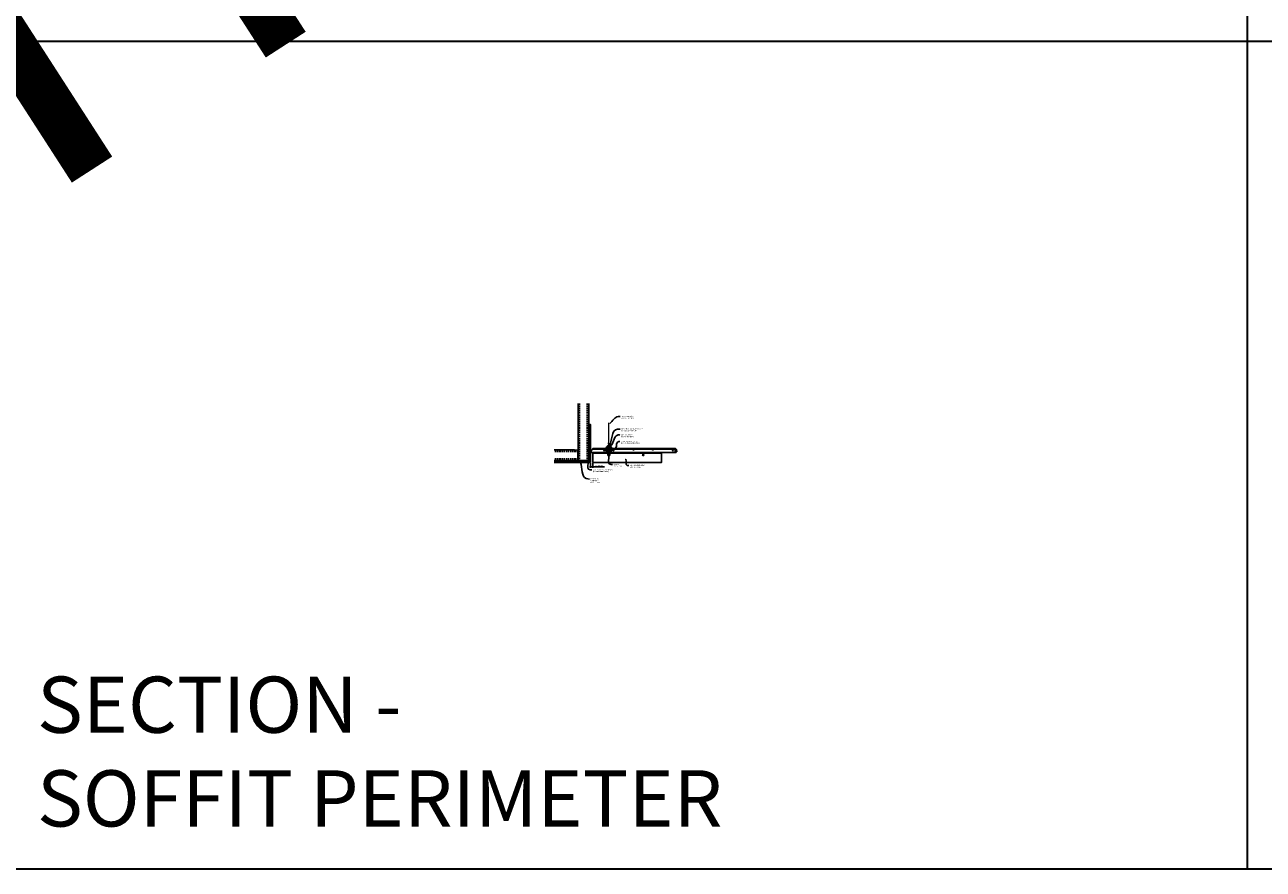
# Model space of a CAD drawing. Units: inches. Extents: x 0 to 3506, y 0 to 1152.
# Drawn here: x 438 to 870, y 0 to 295 of the extents above; entities that cross this region are included whole.
import ezdxf
from ezdxf import colors
from ezdxf.entities.mleader import LeaderData, LeaderLine
from ezdxf.enums import TextEntityAlignment as Align
from ezdxf.math import Vec2, Vec3

# ---------------------------------------------------------------- set-up
doc = ezdxf.new("R2010")
doc.units = ezdxf.units.IN
doc.header["$MEASUREMENT"] = 0
doc.header["$PDMODE"] = 3
doc.header["$PDSIZE"] = 0.15625
doc.linetypes.add('HIDDEN', pattern=[0.375, 0.25, -0.125])
doc.layers.get('0').update_dxf_attribs({"lineweight": 25})
for name, color, linetype, lineweight in [('A-WALL', 7, 'Continuous', 25), ('Z-ANNO-DIMS', 1, 'Continuous', 25), ('Z-ANNO-NOTE', 7, 'Continuous', 35), ('Z-CLNG-SUSP', 3, 'Continuous', 18), ('Z-CLNG-TEES', 3, 'Continuous', 18), ('Z-CLNG-WOOD', 5, 'Continuous', 25), ('Z-CLNG-WOOD-PATT', 2, 'Continuous', 15)]:
    doc.layers.add(name, color=color, linetype=linetype, lineweight=lineweight)
doc.layers.add('Z-ANNO-NPLT', color=252, linetype='Continuous', lineweight=35, plot=False)
doc.layers.add('Z-ANNO-RDME', color=252, linetype='Continuous', lineweight=35, plot=False)
doc.styles.add('1-4', font='arial.ttf', dxfattribs={"height": 0.375})
doc.styles.get("Standard").update_dxf_attribs({"font": 'arial.ttf', "height": 0.09375})
doc.dimstyles.new('1-4', dxfattribs={"dimscale": 4, "dimtxt": 0.09375, "dimasz": 0.125, "dimexe": 0.09375, "dimexo": 0.0625, "dimgap": 0.0625, "dimtad": 1, "dimtoh": 1, "dimdec": 5, "dimzin": 3, "dimdsep": 46, "dimlunit": 5, "dimtxsty": '1-4', "dimblk": 'ARCHTICK', "dimcen": 0, "dimdle": 0.09375, "dimclrd": 256, "dimclre": 256, "dimclrt": 256, "dimadec": 1, "dimazin": 0, "dimtfac": 1, "dimtdec": 5, "dimtofl": 0, "dimtmove": 0, "dimatfit": 3, "dimfxl": 0.09375, "dimfrac": 2, "dimtolj": 1, "dimtzin": 0, "dimlwd": -1, "dimlwe": -1, "dimarcsym": 0})

# ---------------------------------------------------------------- blocks, each defined once
blk = doc.blocks.new('_ARCHTICK')
at = {"color": 0, "linetype": 'ByBlock', "const_width": 0.15}
blk.add_lwpolyline([(-0.5, -0.5), (0.5, 0.5)], dxfattribs=at)
blk = doc.blocks.new('*D25')
at = {"layer": 'Defpoints', "color": 0, "transparency": 16777216}
for p in [(634.94, 141.96), (635.69, 141.96), (635.69, 140.43)]:
    blk.add_point(p, dxfattribs=at)
at = {"layer": 'Z-ANNO-DIMS', "transparency": 16777216}
for p, q in [((634.56, 140.43), (635.69, 140.43)), ((634.94, 141.71), (634.94, 140.05)), ((635.69, 141.71), (635.69, 140.05)), ((635.69, 140.43), (639.77, 140.43))]:
    blk.add_line(p, q, dxfattribs=at)
at = {"layer": 'Z-ANNO-DIMS', "transparency": 16777216, "xscale": 0.5, "yscale": 0.5, "zscale": 0.5, "rotation": 180}
blk.add_blockref('_ARCHTICK', (634.94, 140.43), dxfattribs=at)
at = {"layer": 'Z-ANNO-DIMS', "transparency": 16777216, "xscale": 0.5, "yscale": 0.5, "zscale": 0.5}
blk.add_blockref('_ARCHTICK', (635.69, 140.43), dxfattribs=at)
at = {"layer": 'Z-ANNO-DIMS', "transparency": 16777216, "insert": (637.98, 140.87), "char_height": 0.375, "attachment_point": 5, "style": '1-4'}
blk.add_mtext('\\A1;3/4" REVEAL', dxfattribs=at)

msp = doc.modelspace()

# ---------------------------------------------------------------- hatches: boundary and pattern name
at = {"layer": 'A-WALL', "lineweight": 15}
h = msp.add_hatch(dxfattribs=at)
h.set_pattern_fill('AR-SAND', color=256, scale=0.333, style=0)
h.set_pattern_definition([(37.5, (634.34375, 136.07287), (-0.020977, 0.641632), [0, -0.50616, 0, -0.5661, 0, -0.541125]), (7.5, (634.34375, 136.0729), (0.589336, 0.939775), [0, -0.27306, 0, -0.45621, 0, -0.174825]), (327.5, (633.93416, 136.07287), (1.03701, 0.001884), [0, -0.1665, 0, -0.5994, 0, -0.78255]), (317.5, (633.9342, 136.0729), (1.00104, 0.292266), [0, -0.08325, 0, -0.39294, 0, -0.44955])])
h.paths.add_polyline_path([(634.90625, 154.635371), (634.34375, 154.635371), (634.34375, 142.489593), (634.90625, 142.489593)])
h = msp.add_hatch(dxfattribs=at)
h.set_pattern_fill('AR-SAND', color=256, scale=0.333, angle=90, style=0)
h.set_pattern_definition([(127.5, (640.698, 141.9896), (-0.641632, -0.020977), [0, -0.50616, 0, -0.5661, 0, -0.541125]), (97.5, (640.698, 141.9896), (-0.939775, 0.589336), [0, -0.27306, 0, -0.45621, 0, -0.174825]), (57.5, (640.698, 141.58), (-0.001884, 1.03701), [0, -0.1665, 0, -0.5994, 0, -0.78255]), (47.5, (640.698, 141.58), (-0.292266, 1.00104), [0, -0.08325, 0, -0.39294, 0, -0.44955])])
h.paths.add_polyline_path([(622.135471, 142.552093), (622.135471, 141.989593), (634.28125, 141.989593), (634.28125, 142.552093)])
at = {"layer": 'Z-CLNG-WOOD-PATT'}
h = msp.add_hatch(dxfattribs=at)
h.set_pattern_fill('ENDGRAIN', color=256, scale=1.5, angle=90, style=0)
h.set_pattern_definition([(90, (641.0625, 145.5333), (-1.5, 1.5), [0.075, -1.425]), (90, (640.9125, 144.4833), (-1.5, 1.5), [0.15, -1.35]), (90, (640.8375, 145.4583), (-1.5, 1.5), [0.075, -1.425]), (90, (640.6875, 144.5583), (-1.5, 1.5), [0.075, -1.425]), (90, (640.6125, 145.4583), (-1.5, 1.5), [0.075, -1.425]), (90, (640.5375, 144.6333), (-1.5, 1.5), [0.075, -1.425]), (90, (640.4625, 145.4583), (-1.5, 1.5), [0.075, -1.425]), (90, (640.3125, 144.6333), (-1.5, 1.5), [0.075, -0.825, 0.075, -0.525]), (90, (640.1625, 144.6333), (-1.5, 1.5), [0.15, -0.75, 0.075, -0.525]), (90, (639.9375, 144.5583), (-1.5, 1.5), [0.075, -0.225, 0.075, -0.6, 0.075, -0.45]), (90, (639.7875, 144.4833), (-1.5, 1.5), [0.075, -0.3, 0.15, -0.975]), (90, (639.7125, 145.4583), (-1.5, 1.5), [0.075, -1.425]), (90, (639.6375, 144.4833), (-1.5, 1.5), [0.075, -0.375, 0.075, -0.975]), (135, (641.0625, 144.3333), (-1.5, -4e-16), [0.2121, -1.9092]), (135, (641.0625, 145.6083), (-1.5, -4e-16), [0.42426, -1.69706]), (135, (640.3125, 145.6083), (-1.5, -4e-16), [0.10607, -2.01526]), (135, (640.1625, 144.3333), (-1.5, -4e-16), [0.3182, -1.8031]), (135, (640.1625, 145.6083), (-1.5, -4e-16), [0.53033, -1.591]), (135, (639.9375, 145.6083), (-1.5, -4e-16), [0.3182, -1.8031]), (45, (639.7875, 145.3083), (-2e-16, 1.5), [0.10607, -2.01526]), (45, (640.9875, 144.7833), (-2e-16, 1.5), [0.2121, -1.9092]), (45, (640.3875, 144.8583), (-2e-16, 1.5), [0.2121, -1.9092]), (45, (640.6875, 145.3083), (-2e-16, 1.5), [0.2121, -1.9092]), (45, (640.0875, 145.2333), (-2e-16, 1.5), [0.21213, -1.9092]), (45, (639.9375, 145.3083), (-2e-16, 1.5), [0.3182, -1.8031]), (45, (640.8375, 144.9333), (-2e-16, 1.5), [0.3182, -1.8031]), (45, (640.7625, 145.1583), (-2e-16, 1.5), [0.3182, -1.8031]), (45, (640.2375, 144.9333), (-2e-16, 1.5), [0.3182, -1.8031]), (45, (640.1625, 145.0833), (-2e-16, 1.5), [0.3182, -1.8031]), (116.565, (640.7625, 144.40834), (-6e-10, 1.5), [0.1677, -3.1864]), (116.565, (640.8375, 145.53334), (-6e-10, 1.5), [0.6708, -2.6833]), (116.565, (640.6125, 145.53334), (-6e-10, 1.5), [0.6708, -2.6833]), (116.565, (640.4625, 145.53334), (-6e-10, 1.5), [0.67082, -1.005, 0.33541, -1.34287]), (116.565, (640.2375, 145.68334), (-6e-10, 1.5), [0.1677, -3.1864]), (116.565, (639.7125, 144.33334), (-6e-10, 1.5), [0.1677, -3.1864]), (116.565, (639.7125, 145.53334), (-6e-10, 1.5), [0.3354, -3.0187]), (63.435, (641.0625, 145.15834), (6e-10, 1.5), [0.3354, -3.0187]), (63.435, (640.6875, 144.63334), (6e-10, 1.5), [0.3354, -3.0187]), (63.43, (640.9125, 144.63334), (6e-10, 1.5), [0.1677, -3.1864]), (63.435, (640.5375, 144.70834), (6e-10, 1.5), [0.5031, -2.851]), (63.435, (640.5375, 145.00834), (6e-10, 1.5), [0.3354, -3.0187]), (63.435, (640.4625, 145.15834), (6e-10, 1.5), [0.3354, -3.0187]), (63.435, (640.3125, 144.70834), (6e-10, 1.5), [0.1677, -3.1864]), (63.435, (640.1625, 144.78334), (6e-10, 1.5), [0.1677, -3.1864]), (63.435, (639.8625, 145.38334), (6e-10, 1.5), [0.1677, -3.1864]), (63.435, (640.3875, 145.30834), (6e-10, 1.5), [0.1677, -3.1864]), (63.435, (639.9375, 144.63334), (6e-10, 1.5), [0.5031, -2.851]), (63.435, (639.7875, 144.55834), (6e-10, 1.5), [0.3354, -3.0187]), (63.435, (640.2375, 145.38334), (6e-10, 1.5), [0.1677, -1.5093, 0.1677, -1.5094]), (63.435, (639.9375, 144.93334), (6e-10, 1.5), [0.3354, -3.0187]), (63.435, (639.7875, 145.00834), (6e-10, 1.5), [0.3354, -3.0187]), (63.435, (639.6375, 144.55834), (6e-10, 1.5), [0.3354, -3.0187]), (63.435, (639.6375, 145.00834), (6e-10, 1.5), [0.3354, -3.0187])])
h.paths.add_polyline_path([(641.0625, 144.583343, 1), (641.5625, 144.583343, 1)])
h = msp.add_hatch(dxfattribs=at)
h.set_pattern_fill('ENDGRAIN', color=256, scale=1.5, angle=90, style=0)
h.set_pattern_definition([(90, (653.0625, 145.5333), (-1.5, 1.5), [0.075, -1.425]), (90, (652.9125, 144.4833), (-1.5, 1.5), [0.15, -1.35]), (90, (652.8375, 145.4583), (-1.5, 1.5), [0.075, -1.425]), (90, (652.6875, 144.5583), (-1.5, 1.5), [0.075, -1.425]), (90, (652.6125, 145.4583), (-1.5, 1.5), [0.075, -1.425]), (90, (652.5375, 144.6333), (-1.5, 1.5), [0.075, -1.425]), (90, (652.4625, 145.4583), (-1.5, 1.5), [0.075, -1.425]), (90, (652.3125, 144.6333), (-1.5, 1.5), [0.075, -0.825, 0.075, -0.525]), (90, (652.1625, 144.6333), (-1.5, 1.5), [0.15, -0.75, 0.075, -0.525]), (90, (651.9375, 144.5583), (-1.5, 1.5), [0.075, -0.225, 0.075, -0.6, 0.075, -0.45]), (90, (651.7875, 144.4833), (-1.5, 1.5), [0.075, -0.3, 0.15, -0.975]), (90, (651.7125, 145.4583), (-1.5, 1.5), [0.075, -1.425]), (90, (651.6375, 144.4833), (-1.5, 1.5), [0.075, -0.375, 0.075, -0.975]), (135, (653.0625, 144.3333), (-1.5, -4e-16), [0.2121, -1.9092]), (135, (653.0625, 145.6083), (-1.5, -4e-16), [0.42426, -1.69706]), (135, (652.3125, 145.6083), (-1.5, -4e-16), [0.10607, -2.01526]), (135, (652.1625, 144.3333), (-1.5, -4e-16), [0.3182, -1.8031]), (135, (652.1625, 145.6083), (-1.5, -4e-16), [0.53033, -1.591]), (135, (651.9375, 145.6083), (-1.5, -4e-16), [0.3182, -1.8031]), (45, (651.7875, 145.3083), (-2e-16, 1.5), [0.10607, -2.01526]), (45, (652.9875, 144.7833), (-2e-16, 1.5), [0.2121, -1.9092]), (45, (652.3875, 144.8583), (-2e-16, 1.5), [0.2121, -1.9092]), (45, (652.6875, 145.3083), (-2e-16, 1.5), [0.2121, -1.9092]), (45, (652.0875, 145.2333), (-2e-16, 1.5), [0.21213, -1.9092]), (45, (651.9375, 145.3083), (-2e-16, 1.5), [0.3182, -1.8031]), (45, (652.8375, 144.9333), (-2e-16, 1.5), [0.3182, -1.8031]), (45, (652.7625, 145.1583), (-2e-16, 1.5), [0.3182, -1.8031]), (45, (652.2375, 144.9333), (-2e-16, 1.5), [0.3182, -1.8031]), (45, (652.1625, 145.0833), (-2e-16, 1.5), [0.3182, -1.8031]), (116.565, (652.7625, 144.40834), (-6e-10, 1.5), [0.1677, -3.1864]), (116.565, (652.8375, 145.53334), (-6e-10, 1.5), [0.6708, -2.6833]), (116.565, (652.6125, 145.53334), (-6e-10, 1.5), [0.6708, -2.6833]), (116.565, (652.4625, 145.53334), (-6e-10, 1.5), [0.67082, -1.005, 0.33541, -1.34287]), (116.565, (652.2375, 145.68334), (-6e-10, 1.5), [0.1677, -3.1864]), (116.565, (651.7125, 144.33334), (-6e-10, 1.5), [0.1677, -3.1864]), (116.565, (651.7125, 145.53334), (-6e-10, 1.5), [0.3354, -3.0187]), (63.435, (653.0625, 145.15834), (6e-10, 1.5), [0.3354, -3.0187]), (63.435, (652.6875, 144.63334), (6e-10, 1.5), [0.3354, -3.0187]), (63.43, (652.9125, 144.63334), (6e-10, 1.5), [0.1677, -3.1864]), (63.435, (652.5375, 144.70834), (6e-10, 1.5), [0.5031, -2.851]), (63.435, (652.5375, 145.00834), (6e-10, 1.5), [0.3354, -3.0187]), (63.435, (652.4625, 145.15834), (6e-10, 1.5), [0.3354, -3.0187]), (63.435, (652.3125, 144.70834), (6e-10, 1.5), [0.1677, -3.1864]), (63.435, (652.1625, 144.78334), (6e-10, 1.5), [0.1677, -3.1864]), (63.435, (651.8625, 145.38334), (6e-10, 1.5), [0.1677, -3.1864]), (63.435, (652.3875, 145.30834), (6e-10, 1.5), [0.1677, -3.1864]), (63.435, (651.9375, 144.63334), (6e-10, 1.5), [0.5031, -2.851]), (63.435, (651.7875, 144.55834), (6e-10, 1.5), [0.3354, -3.0187]), (63.435, (652.2375, 145.38334), (6e-10, 1.5), [0.1677, -1.5093, 0.1677, -1.5094]), (63.435, (651.9375, 144.93334), (6e-10, 1.5), [0.3354, -3.0187]), (63.435, (651.7875, 145.00834), (6e-10, 1.5), [0.3354, -3.0187]), (63.435, (651.6375, 144.55834), (6e-10, 1.5), [0.3354, -3.0187]), (63.435, (651.6375, 145.00834), (6e-10, 1.5), [0.3354, -3.0187])])
h.paths.add_polyline_path([(653.0625, 144.583343, 1), (653.5625, 144.583343, 1)])

# ---------------------------------------------------------------- linework, layer by layer
at = {"layer": 'A-WALL'}
for p, q in [((630.5743, 162.458346), (630.5743, 143.833343)), ((634.3125, 155.166621), (634.3125, 162.458346)), ((629.3243, 146.321543), (622.283665, 146.321543))]:
    msp.add_line(p, q, dxfattribs=at)
at = {"layer": 'A-WALL', "linetype": 'HIDDEN', "ltscale": 2}
for p, q in [((631.1309, 162.458346), (631.1309, 142.639943)), ((633.7559, 162.458346), (633.7559, 142.639943)), ((630.5177, 145.764943), (622.283665, 145.764943)), ((630.5177, 143.139943), (622.283665, 143.139943))]:
    msp.add_line(p, q, dxfattribs=at)
at = {"layer": 'A-WALL'}
for points in [[(634.9375, 141.958343), (634.3125, 141.958343), (634.3125, 155.166621), (634.9375, 155.166621)], [(634.90625, 141.989593), (634.34375, 141.989593), (634.34375, 155.135371), (634.90625, 155.135371)]]:
    msp.add_lwpolyline(points, close=True, dxfattribs=at)
for points in [[(622.283665, 142.583343), (634.3125, 142.583343), (634.3125, 141.958343), (622.283665, 141.958343)], [(622.283665, 142.552093), (634.3125, 142.552093)], [(634.3125, 141.989593), (622.283665, 141.989593)]]:
    msp.add_lwpolyline(points, dxfattribs=at)
at = {"layer": 'Z-ANNO-NPLT'}
for p, q in [((864, 1152), (864, 0)), ((1728, 288.805562), (0, 288.805562)), ((1728, 288.805562), (0, 288.805562))]:
    msp.add_line(p, q, dxfattribs=at)
msp.add_lwpolyline([(1728, 1152), (1728, 0), (0, 0), (0, 1152)], close=True, dxfattribs=at)
at = {"layer": 'Z-CLNG-SUSP'}
for p, q in [((633.84375, 145.939593), (633.89375, 145.789593)), ((633.94375, 145.939593), (633.99375, 145.789593)), ((634.04375, 145.939593), (634.09375, 145.789593)), ((634.14375, 145.939593), (634.19375, 145.789593)), ((634.24375, 145.939593), (634.29375, 145.789593)), ((634.34375, 145.939593), (634.39375, 145.789593)), ((634.44375, 145.939593), (634.49375, 145.789593)), ((634.54375, 145.939593), (634.59375, 145.789593)), ((634.64375, 145.939593), (634.69375, 145.789593))]:
    msp.add_line(p, q, dxfattribs=at)
for points in [[(629.3243, 146.321543), (630.4247, 146.321543, -0.4142135624), (630.5743, 146.171943), (630.5743, 142.732943, -0.4142135624), (630.4247, 142.583343), (629.3243, 142.583343), (629.3243, 142.639943), (630.4247, 142.639943, 0.4142135624), (630.5177, 142.732943), (630.5177, 146.171943, 0.4142135624), (630.4247, 146.264943), (629.3243, 146.264943)], [(634.3125, 143.833343), (634.3125, 142.732943, -0.4142135624), (634.1629, 142.583343), (630.7239, 142.583343, -0.4142135624), (630.5743, 142.732943), (630.5743, 143.833343), (630.6309, 143.833343), (630.6309, 142.732943, 0.4142135624), (630.7239, 142.639943), (634.1629, 142.639943, 0.4142135624), (634.2559, 142.732943), (634.2559, 143.833343)], [(642.207756, 146.192152), (641.866236, 145.65943, 0.1177722415), (641.81344, 145.508071), (641.715437, 144.542514, -0.9037913471), (640.909564, 144.542509), (640.81156, 145.508071, 0.1177722415), (640.758764, 145.65943), (640.417244, 146.192152), (640.4425, 146.208343), (640.78402, 145.675621, -0.1177722415), (640.841406, 145.511101), (640.93941, 144.545538, 0.9037913471), (641.68559, 144.545538), (641.783594, 145.511101, -0.1177722415), (641.84098, 145.675621), (642.1825, 146.208343)]]:
    msp.add_lwpolyline(points, format="xyb", close=True, dxfattribs=at)
for points in [[(634.76875, 145.819593), (633.90625, 145.819593), (633.71875, 145.864593), (633.90625, 145.909593), (634.76875, 145.909593)], [(634.95875, 146.027093), (634.96875, 146.027093), (634.96875, 145.702093), (634.95875, 145.702093)], [(640.823121, 145.594655), (640.914062, 145.503125), (640.935344, 145.524269), (640.782296, 145.678309)], [(641.801879, 145.594655), (641.710937, 145.503125), (641.689656, 145.524269), (641.842704, 145.678309)]]:
    msp.add_lwpolyline(points, dxfattribs=at)
msp.add_ellipse((634.76875, 146.027093), major_axis=(0.19, 0), ratio=0.6184210526, start_param=-1.5707963268, end_param=0, dxfattribs=at)
at = {"layer": 'Z-CLNG-SUSP', "extrusion": (0, 0, -1)}
msp.add_ellipse((634.76875, 145.702093), major_axis=(0.19, 0), ratio=0.6184210526, start_param=-1.5707963268, end_param=0, dxfattribs=at)
at = {"layer": 'Z-CLNG-SUSP', "lineweight": 40}
for points, knots in [([(640.546562, 145.990435), (640.52241, 145.983993), (640.4134, 145.979171), (640.194745, 146.223987), (640.595939, 146.369671), (640.409723, 146.913914), (640.959183, 147.969106), (641.987484, 147.728439), (642.191845, 146.653108), (642.032159, 146.353641), (641.878144, 146.171439), (641.966582, 146.014182), (642.04433, 145.992818)], [1.5366535322, 1.5366535322, 1.5366535322, 1.5366535322, 1.6103410432, 1.8569307401, 2.1786720925, 2.4267712444, 3.3489477648, 4.1321822295, 4.6062206897, 4.9440627514, 5.0652426129, 5.2960775738, 5.2960775738, 5.2960775738, 5.2960775738]), ([(640.457894, 146.554468), (640.550297, 146.540962), (640.726031, 146.515277), (640.33798, 146.536645), (640.757583, 146.487067), (640.333268, 146.51102), (640.74869, 146.4642), (640.363815, 146.483994), (640.752106, 146.437622), (640.759909, 146.158686), (640.624082, 146.022896), (640.575519, 146.000852)], [0, 0, 0, 0, 0.1592535115, 0.3028722872, 0.4505962105, 0.5942149863, 0.7379968865, 0.881363842, 1.0188241795, 1.3527123544, 1.5066714285, 1.5066714285, 1.5066714285, 1.5066714285]), ([(642.077406, 145.988824), (642.208882, 145.991965), (642.481852, 146.356929), (641.840887, 146.473175), (642.25029, 146.405232), (641.889114, 146.488629), (642.266471, 146.425208), (641.89378, 146.502311), (642.259885, 146.442407), (641.921844, 146.515761), (642.084535, 146.492197), (642.172879, 146.479401)], [5.3278466825, 5.3278466825, 5.3278466825, 5.3278466825, 5.6977260848, 5.9619536029, 6.0875687225, 6.2194806227, 6.3490097103, 6.4775166927, 6.6070461056, 6.7333786632, 6.8834961633, 6.8834961633, 6.8834961633, 6.8834961633])]:
    msp.add_open_spline(points, degree=3, knots=knots, dxfattribs=at)
at = {"layer": 'Z-CLNG-TEES'}
for p, q in [((635.041544, 145.458343), (635.748458, 146.958343)), ((635.748458, 146.958343), (640.4375, 146.958343)), ((640.875, 146.458343), (640.4375, 146.958343)), ((641.2602, 148.61322), (641.181588, 148.658983)), ((641.2602, 148.732671), (641.236265, 148.748122)), ((641.75, 146.458343), (642.1875, 146.958343)), ((642.1875, 146.958343), (664.4375, 146.958343)), ((664.875, 146.458343), (664.4375, 146.958343)), ((635.041544, 145.458343), (640.771013, 145.458343)), ((635.070999, 145.520843), (640.745125, 145.520843)), ((635.557002, 146.552093), (640.792969, 146.552093)), ((640.4375, 145.770843), (640.4375, 146.270843)), ((640.5, 146.333343), (641.206149, 146.333343)), ((641.296875, 145.708343), (640.5, 145.708343)), ((640.807625, 145.583343), (640.745125, 145.520843)), ((640.833513, 145.520843), (640.771013, 145.458343)), ((640.9375, 145.583343), (640.807625, 145.583343)), ((640.9375, 145.520843), (640.833513, 145.520843)), ((640.875, 146.333343), (640.875, 146.458343)), ((640.9375, 146.333343), (640.875, 146.333343)), ((640.9375, 145.520843), (640.9375, 145.708343)), ((641.0625, 146.208343), (641.1875, 146.333343)), ((641.0625, 145.833343), (641.0625, 146.208343)), ((641.0625, 145.833343), (641.1875, 145.708343)), ((641.206149, 146.333343), (641.1875, 146.333343)), ((641.206149, 146.333343), (641.1875, 146.333343)), ((641.1875, 145.708343), (641.296875, 145.708343)), ((641.296875, 146.277595), (641.296875, 146.391179)), ((641.328125, 145.708343), (642.125, 145.708343)), ((642.125, 146.333343), (641.418851, 146.333343)), ((641.6875, 145.520843), (641.6875, 145.708343)), ((641.6875, 145.583343), (641.817375, 145.583343)), ((641.6875, 145.520843), (641.791487, 145.520843)), ((641.75, 146.333343), (641.75, 146.458343)), ((641.791487, 145.520843), (641.853987, 145.458343)), ((641.817375, 145.583343), (641.879875, 145.520843)), ((641.832031, 146.552093), (664.792969, 146.552093)), ((641.853987, 145.458343), (664.771013, 145.458343)), ((641.879875, 145.520843), (664.745125, 145.520843)), ((642.1875, 145.770843), (642.1875, 146.270843)), ((664.4375, 145.770843), (664.4375, 146.270843)), ((664.5, 146.333343), (665.206149, 146.333343)), ((665.296875, 145.708343), (664.5, 145.708343)), ((664.807625, 145.583343), (664.745125, 145.520843)), ((664.833513, 145.520843), (664.771013, 145.458343)), ((664.9375, 145.583343), (664.807625, 145.583343)), ((664.9375, 145.520843), (664.833513, 145.520843)), ((664.875, 146.333343), (664.875, 146.458343)), ((664.9375, 146.333343), (664.875, 146.333343)), ((664.9375, 145.520843), (664.9375, 145.708343)), ((665.206149, 146.333343), (665.1875, 146.333343))]:
    msp.add_line(p, q, dxfattribs=at)
for points in [[(641.178447, 148.494034), (641.3648, 148.609887), (641.3648, 155.781567)], [(641.2602, 148.544859), (641.2602, 155.781567)], [(641.178447, 148.234034), (641.3648, 148.349887), (641.3648, 148.486721)], [(641.178447, 147.974034), (641.3648, 148.089887), (641.3648, 148.226721)], [(641.178447, 147.714034), (641.3648, 147.829887), (641.3648, 147.966721)]]:
    msp.add_lwpolyline(points, dxfattribs=at)
for points in [[(641.734375, 145.516656), (641.6875, 145.489593), (641.359375, 145.489593, -0.4142135624), (641.328125, 145.520843), (641.328125, 146.520843, -0.4142135624), (641.359375, 146.552093), (641.40625, 146.552093, 0.4142135624), (641.4375, 146.583343), (641.4375, 146.927093, 0.4142135624), (641.40625, 146.958343), (641.21875, 146.958343, 0.4142135624), (641.1875, 146.927093), (641.1875, 146.583343, 0.4142135624), (641.21875, 146.552093), (641.265625, 146.552093, -0.4142135624), (641.296875, 146.520843), (641.296875, 145.520843, -0.4142135624), (641.265625, 145.489593), (640.9375, 145.489593), (640.890625, 145.516656, 1.3032253728), (640.875, 145.458343), (641.75, 145.458343, 1.3032253728)], [(641.265625, 146.568762), (641.21875, 146.568762, -0.4142135624), (641.203125, 146.584387), (641.203125, 146.928137, -0.4142135624), (641.21875, 146.943762), (641.40625, 146.943762, -0.4142135624), (641.421875, 146.928137), (641.421875, 146.584387, -0.4142135624), (641.40625, 146.568762), (641.359375, 146.568762, 0.4142135624), (641.3125, 146.521887, 0.4142135624)], [(635.78125, 145.458343), (634.9375, 145.458343), (634.9375, 146.302093, -1.3032253728), (634.995813, 146.286468), (634.96875, 146.239593), (634.96875, 145.489593), (635.71875, 145.489593), (635.765625, 145.516656, -1.3032253728)]]:
    msp.add_lwpolyline(points, format="xyb", close=True, dxfattribs=at)
for points in [[(641.3648, 147.706721), (641.3648, 147.636095, 0.0349095215), (641.369663, 147.56653), (641.2602, 147.447893, 0.4212215827), (641.229875, 146.307817, 0.1503225811), (641.296875, 146.277595)], [(641.364819, 147.631769), (641.443412, 147.586018, -0.4796122098), (641.455538, 147.505353), (641.2602, 147.293643, 0.3684974774), (641.28938, 146.397218, 0.0774598364), (641.296875, 146.391179)], [(641.2602, 148.359854), (641.181588, 148.405617, -0.5792866085), (641.182176, 148.496352)], [(641.2602, 148.099854), (641.181588, 148.145617, -0.5792866085), (641.182176, 148.236352)], [(641.2602, 147.839854), (641.181588, 147.885617, -0.5792866085), (641.182176, 147.976352)], [(641.182176, 147.716352, 0.5792866085), (641.181588, 147.625617), (641.2602, 147.579854)], [(641.3648, 148.67178), (641.443412, 148.626018, -0.5653491315), (641.444713, 148.536402), (641.2602, 148.421693), (641.2602, 148.284859)], [(641.2602, 148.024859), (641.2602, 148.161693), (641.444713, 148.276402, 0.5653491315), (641.443412, 148.366018), (641.3648, 148.41178)], [(641.3648, 148.15178), (641.443412, 148.106018, -0.5653491315), (641.444713, 148.016402), (641.2602, 147.901693), (641.2602, 147.764859)], [(641.3648, 147.89178), (641.443412, 147.846018, -0.5653491315), (641.444713, 147.756402), (641.2602, 147.641693), (641.2602, 147.600706, 0.0675280876), (641.278275, 147.467483)], [(641.328125, 146.391179, 0.0774598364), (641.33562, 146.397218, 0.3664409479), (641.367362, 147.291387, -0.0414137308), (641.321756, 147.360358)], [(641.328125, 146.277595, 0.1503225811), (641.395125, 146.307817, 0.3676622554), (641.463319, 147.338079, -0.0628565391), (641.401863, 147.447179)]]:
    msp.add_lwpolyline(points, format="xyb", dxfattribs=at)
for centre, radius in [((641.2079, 148.704182), 0.0523), ((639.6875, 146.036468), 0.15625), ((640.5625, 146.177093), 0.078125), ((640.5625, 145.864593), 0.078125), ((642.0625, 146.177093), 0.078125), ((642.0625, 145.864593), 0.078125), ((642.9375, 146.036468), 0.15625), ((649.9375, 146.333343), 0.125), ((656.6875, 146.333343), 0.125), ((663.6875, 146.036468), 0.15625), ((664.5625, 146.177093), 0.078125), ((664.5625, 145.864593), 0.078125)]:
    msp.add_circle(centre, radius, dxfattribs=at)
for centre, start, end in [((640.5, 146.270843), 90, 180), ((640.5, 145.770843), 180, 270), ((642.125, 146.270843), 360, 90), ((642.125, 145.770843), 270, 0), ((664.5, 146.270843), 90, 180), ((664.5, 145.770843), 180, 270)]:
    msp.add_arc(centre, 0.0625, start, end, dxfattribs=at)
at = {"layer": 'Z-CLNG-WOOD'}
for points in [[(635.6875, 145.208343), (659.6875, 145.208343), (659.6875, 141.958343), (635.6875, 141.958343)], [(636.6875, 145.208343), (637.9375, 145.208343), (637.9375, 145.395843), (636.6875, 145.395843)]]:
    msp.add_lwpolyline(points, close=True, dxfattribs=at)
for centre in [(641.3125, 144.583343), (653.3125, 144.583343)]:
    msp.add_circle(centre, 0.25, dxfattribs=at)

# ---------------------------------------------------------------- texts
at = {"layer": 'Z-ANNO-NPLT'}
msp.add_text('5/8" THICK MEMBERS', height=132, rotation=32.82587975, dxfattribs=at).set_placement((11.245932, 111.029824), align=Align.TOP_LEFT)
at = {"layer": 'Z-ANNO-RDME', "insert": (441.875309, 8.776948), "char_height": 19.61711113, "width": 412.22692483, "attachment_point": 7}
msp.add_mtext('SECTION -\\PSOFFIT PERIMETER', dxfattribs=at)

# ---------------------------------------------------------------- dimensions: what is measured, and where the dimension line sits
at = {"layer": 'Z-ANNO-DIMS'}
dim = msp.add_linear_dim(base=(635.6875, 140.427651), p1=(634.9375, 141.958343), p2=(635.6875, 141.958343), text='<> REVEAL', dimstyle='1-4', override={"dimlunit": 4, "dimpost": ''}, dxfattribs=at)
dim.commit()
dim.dimension.update_dxf_attribs({"geometry": '*D25', "text_midpoint": (637.98073, 140.871674)})

# ---------------------------------------------------------------- leaders
at = {"layer": 'Z-ANNO-NOTE'}
ml = msp.add_multileader_mtext('Standard', dxfattribs=at)
ml.set_content('HANGER WIRE (BY \\PSUBCONTRACTOR)', color=256, style='1-4')
ml.set_leader_properties()
ml.build(insert=Vec2(0, 0))
ml.multileader.update_dxf_attribs({"leader_type": 2, "text_right_attachment_type": 3, "dogleg_length": 0.36, "arrow_head_size": 0.375, "scale": 4})
ctx = ml.context
ctx.base_point, ctx.scale, ctx.char_height, ctx.arrow_head_size, ctx.landing_gap_size, ctx.plane_origin = Vec3(645.249647, 157.942847), 4, 0.375, 0.375, 0.36, Vec3(643.894741, 157.456178)
ctx.right_attachment = 3
notes = []
notes.append((ctx, [(0, (1, 1, 0), (643.809647, 157.942847), (1, 0), 1.44, [(0, [(641.310195, 155.341027), (644.594997, 157.942847)], 0, [])])]))
ctx.mtext.insert, ctx.mtext.flow_direction = Vec3(645.609647, 158.185472), 5
ml = msp.add_multileader_mtext('Standard', dxfattribs=at)
ml.set_content('15/16" HD T-BAR MAINRUNNER\\P(BY SUBCONTRACTOR)', color=256, style='1-4')
ml.set_leader_properties()
ml.build(insert=Vec2(0, 0))
ml.multileader.update_dxf_attribs({"leader_type": 2, "text_right_attachment_type": 3, "dogleg_length": 0.36, "arrow_head_size": 0.375, "scale": 4})
ctx = ml.context
ctx.base_point, ctx.scale, ctx.char_height, ctx.arrow_head_size, ctx.landing_gap_size, ctx.plane_origin = Vec3(645.232413, 153.585273), 4, 0.375, 0.375, 0.36, Vec3(643.877506, 153.098604)
ctx.right_attachment = 3
notes.append((ctx, [(0, (1, 1, 0), (643.792413, 153.585273), (1, 0), 1.44, [(0, [(641.3125, 146.958343), (644.309922, 153.585273)], 0, [])])]))
ctx.mtext.insert, ctx.mtext.flow_direction = Vec3(645.592413, 153.827898), 5
ml = msp.add_multileader_mtext('Standard', dxfattribs=at)
ml.set_content('SAFETY WIRE (BY\\PSUBCONTRACTOR)', color=256, style='1-4')
ml.set_leader_properties()
ml.build(insert=Vec2(0, 0))
ml.multileader.update_dxf_attribs({"leader_type": 2, "text_right_attachment_type": 3, "dogleg_length": 0.36, "arrow_head_size": 0.375, "scale": 4})
ctx = ml.context
ctx.base_point, ctx.scale, ctx.char_height, ctx.arrow_head_size, ctx.landing_gap_size, ctx.plane_origin = Vec3(645.136437, 151.499821), 4, 0.375, 0.375, 0.36, Vec3(641.059934, 148.83376)
ctx.right_attachment = 3
notes.append((ctx, [(0, (1, 1, 0), (643.696437, 151.499821), (1, 0), 1.44, [(0, [(641.933057, 147.47311), (644.598534, 151.508609)], 0, [])])]))
ctx.mtext.insert, ctx.mtext.flow_direction = Vec3(645.496437, 151.742446), 5
ml = msp.add_multileader_mtext('Standard', dxfattribs=at)
ml.set_content('15/16" T-BAR CROSSTEE\\P(TYP; BY SUBCONTRACTOR)', color=256, style='1-4')
ml.set_leader_properties()
ml.build(insert=Vec2(0, 0))
ml.multileader.update_dxf_attribs({"leader_type": 2, "text_right_attachment_type": 3, "dogleg_length": 0.36, "arrow_head_size": 0.375, "scale": 4})
ctx = ml.context
ctx.base_point, ctx.scale, ctx.char_height, ctx.arrow_head_size, ctx.landing_gap_size, ctx.plane_origin = Vec3(645.163311, 149.183056), 4, 0.375, 0.375, 0.36, Vec3(643.808404, 149.819937)
ctx.right_attachment = 3
notes.append((ctx, [(0, (1, 1, 0), (643.723311, 149.183056), (1, 0), 1.44, [(0, [(643.675154, 146.702679), (644.544975, 149.178714)], 0, [])])]))
ctx.mtext.insert, ctx.mtext.flow_direction = Vec3(645.523311, 149.425681), 5
ml = msp.add_multileader_mtext('Standard', dxfattribs=at)
ml.set_content('WALL ANGLE AND FASTENER \\P(BY SUBCONTRACTOR)', color=256, style='1-4')
ml.set_leader_properties()
ml.build(insert=Vec2(0, 0))
ml.multileader.update_dxf_attribs({"leader_type": 2, "text_right_attachment_type": 3, "dogleg_length": 0.36, "arrow_head_size": 0.375, "scale": 4})
ctx = ml.context
ctx.base_point, ctx.scale, ctx.char_height, ctx.arrow_head_size, ctx.landing_gap_size, ctx.plane_origin = Vec3(635.371592, 139.306569), 4, 0.375, 0.375, 0.36, Vec3(638.177102, 157.227187)
ctx.right_attachment = 3
notes.append((ctx, [(1, (1, 1, 0), (633.931592, 139.306569), (1, 0), 1.44, [(0, [(634.96875, 145.864593), (634.771247, 139.302341)], 0, [])])]))
ctx.mtext.insert, ctx.mtext.flow_direction = Vec3(635.731592, 139.549194), 5
ml = msp.add_multileader_mtext('Standard', dxfattribs=at)
ml.set_content('9WOOD\\PDOWEL CLIP ', color=256, style='1-4')
ml.set_leader_properties()
ml.build(insert=Vec2(0, 0))
ml.multileader.update_dxf_attribs({"leader_type": 2, "text_right_attachment_type": 3, "dogleg_length": 0.36, "arrow_head_size": 0.375, "scale": 4})
ctx = ml.context
ctx.base_point, ctx.scale, ctx.char_height, ctx.arrow_head_size, ctx.landing_gap_size, ctx.plane_origin = Vec3(642.561641, 141.23728), 4, 0.375, 0.375, 0.36, Vec3(643.224163, 139.292024)
ctx.right_attachment = 3
notes.append((ctx, [(0, (1, 1, 0), (641.121641, 141.23728), (1, 0), 1.44, [(0, [(641.312503, 145.178341), (641.724355, 141.276763)], 0, [])])]))
ctx.mtext.insert, ctx.mtext.flow_direction = Vec3(642.921641, 141.427977), 5
ml = msp.add_multileader_mtext('Standard', dxfattribs=at)
ml.set_content('9WOOD DOWEL WOOD\\PGRILLE CEILING ', color=256, style='1-4')
ml.set_leader_properties()
ml.build(insert=Vec2(0, 0))
ml.multileader.update_dxf_attribs({"leader_type": 2, "text_right_attachment_type": 3, "dogleg_length": 0.36, "arrow_head_size": 0.375, "scale": 4})
ctx = ml.context
ctx.base_point, ctx.scale, ctx.char_height, ctx.arrow_head_size, ctx.landing_gap_size, ctx.plane_origin = Vec3(648.337415, 140.911206), 4, 0.375, 0.375, 0.36, Vec3(646.982508, 140.966429)
ctx.right_attachment = 3
notes.append((ctx, [(0, (1, 1, 0), (646.897415, 140.911206), (1, 0), 1.44, [(0, [(647.210106, 143.407839), (647.673373, 140.907285)], 0, [])])]))
ctx.mtext.insert, ctx.mtext.flow_direction = Vec3(648.697415, 141.101904), 5
ml = msp.add_multileader_mtext('Standard', dxfattribs=at)
ml.set_content('PERIMETER\\PCONDITION\\P(BY OTHERS)', color=256, style='1-4')
ml.set_leader_properties()
ml.build(insert=Vec2(0, 0))
ml.multileader.update_dxf_attribs({"leader_type": 2, "text_right_attachment_type": 3, "dogleg_length": 0.36, "arrow_head_size": 0.375, "scale": 4})
ctx = ml.context
ctx.base_point, ctx.scale, ctx.char_height, ctx.arrow_head_size, ctx.landing_gap_size, ctx.plane_origin = Vec3(634.593247, 136.150131), 4, 0.375, 0.375, 0.36, Vec3(634.501956, 136.20599)
ctx.right_attachment = 3
notes.append((ctx, [(0, (1, 1, 0), (633.153247, 136.150131), (1, 0), 1.44, [(0, [(631.337457, 142.32144), (633.44992, 136.285398)], 0, [])])]))
ctx.mtext.insert, ctx.mtext.flow_direction = Vec3(634.953247, 136.392755), 5
for ctx, leaders in notes:
    for number, flags, end, landing, length, lines in leaders:
        leader = LeaderData()
        leader.index, (leader.has_last_leader_line, leader.has_dogleg_vector, leader.attachment_direction) = number, flags
        leader.last_leader_point, leader.dogleg_vector, leader.dogleg_length = Vec3(end), Vec3(landing), length
        for number, points, colour, breaks in lines:
            line = LeaderLine()
            line.index, line.vertices, line.color, line.breaks = number, Vec3.list(points), colors.encode_raw_color(colour), breaks
            leader.lines.append(line)
        ctx.leaders.append(leader)

doc.saveas('drawing.dxf')
